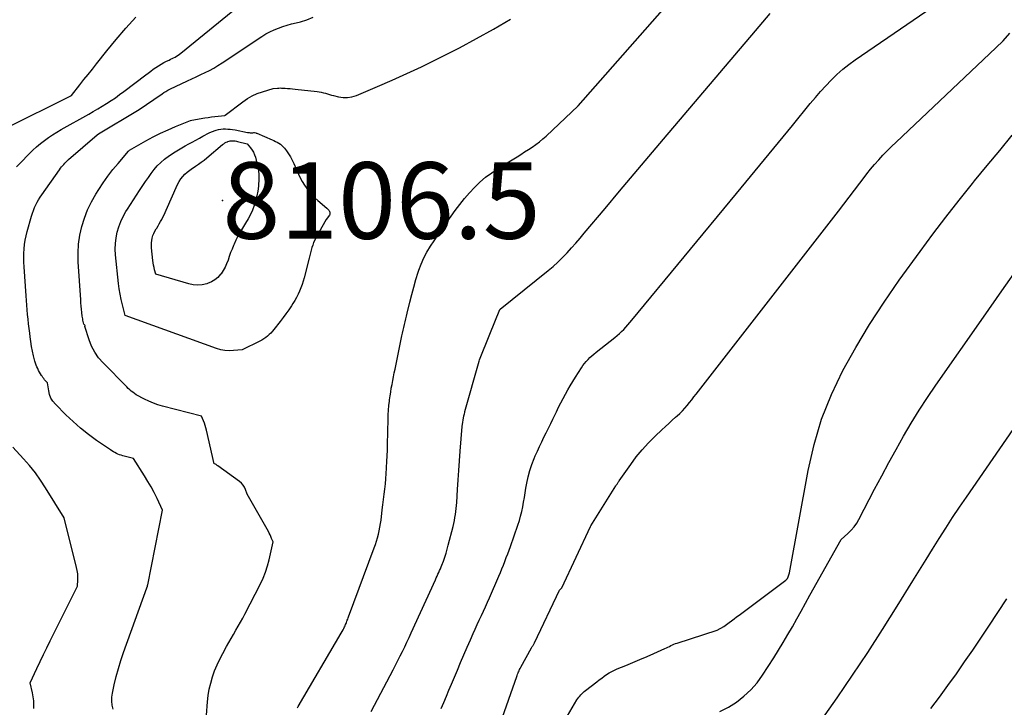
# Model space of a CAD drawing. Units: inches. Extents: x 2620275 to 2622664, y 1496359 to 1499133.
# Drawn here: x 2622072 to 2622146, y 1496586 to 1496638 of the extents above; entities that cross this region are included whole.
import ezdxf

# ---------------------------------------------------------------- set-up
doc = ezdxf.new("R2010")
doc.units = ezdxf.units.IN
doc.header["$MEASUREMENT"] = 0
for name, color, linetype in [('Tile_2735_12_SW_contour_2ft', 55, 'Continuous'), ('Tile_2735_12_SW_spot_anno', 243, 'Continuous'), ('Tile_2735_12_SW_spot_elev', 152, 'Continuous')]:
    doc.layers.add(name, color=color, linetype=linetype)
doc.styles.add('Arial', font='arial.ttf')

msp = doc.modelspace()

# ---------------------------------------------------------------- linework, layer by layer
at = {"layer": 'Tile_2735_12_SW_contour_2ft'}
for points in [[(2622093.165, 1496585.829, 8102), (2622093.191, 1496585.873, 8102), (2622093.217, 1496585.917, 8102), (2622096.476, 1496591.463, 8102), (2622096.542, 1496591.579, 8102), (2622096.606, 1496591.696, 8102), (2622096.667, 1496591.814, 8102), (2622096.726, 1496591.934, 8102), (2622096.763, 1496592.012, 8102), (2622096.8, 1496592.094, 8102), (2622096.836, 1496592.177, 8102), (2622096.869, 1496592.26, 8102), (2622096.901, 1496592.345, 8102), (2622096.931, 1496592.43, 8102), (2622096.962, 1496592.514, 8102), (2622096.993, 1496592.599, 8102), (2622097.024, 1496592.683, 8102), (2622098.957, 1496597.871, 8102), (2622099.047, 1496598.127, 8102), (2622099.132, 1496598.385, 8102), (2622099.207, 1496598.646, 8102), (2622099.276, 1496598.908, 8102), (2622099.337, 1496599.173, 8102), (2622099.39, 1496599.439, 8102), (2622099.435, 1496599.707, 8102), (2622099.473, 1496599.976, 8102), (2622099.568, 1496600.739, 8102), (2622099.617, 1496601.131, 8102), (2622099.664, 1496601.522, 8102), (2622099.711, 1496601.913, 8102), (2622099.758, 1496602.305, 8102), (2622099.8, 1496602.697, 8102), (2622099.837, 1496603.09, 8102), (2622099.866, 1496603.483, 8102), (2622099.89, 1496603.876, 8102), (2622099.894, 1496603.945, 8102), (2622099.914, 1496604.373, 8102), (2622099.932, 1496604.801, 8102), (2622099.947, 1496605.23, 8102), (2622099.959, 1496605.658, 8102), (2622100.008, 1496607.572, 8102), (2622100.021, 1496607.913, 8102), (2622100.041, 1496608.255, 8102), (2622100.071, 1496608.596, 8102), (2622100.106, 1496608.936, 8102), (2622100.118, 1496609.031, 8102), (2622100.156, 1496609.323, 8102), (2622100.199, 1496609.615, 8102), (2622100.247, 1496609.906, 8102), (2622100.301, 1496610.196, 8102), (2622100.357, 1496610.485, 8102), (2622100.414, 1496610.775, 8102), (2622100.473, 1496611.064, 8102), (2622100.532, 1496611.353, 8102), (2622101.043, 1496613.841, 8102), (2622101.089, 1496614.056, 8102), (2622101.136, 1496614.271, 8102), (2622101.187, 1496614.485, 8102), (2622101.239, 1496614.699, 8102), (2622101.292, 1496614.912, 8102), (2622101.345, 1496615.126, 8102), (2622101.396, 1496615.341, 8102), (2622101.446, 1496615.555, 8102), (2622101.641, 1496616.399, 8102), (2622101.782, 1496616.965, 8102), (2622101.932, 1496617.528, 8102), (2622102.099, 1496618.087, 8102), (2622102.276, 1496618.642, 8102), (2622102.326, 1496618.792, 8102), (2622102.504, 1496619.262, 8102), (2622102.703, 1496619.722, 8102), (2622102.936, 1496620.166, 8102), (2622103.191, 1496620.6, 8102), (2622103.467, 1496621.023, 8102), (2622103.747, 1496621.443, 8102), (2622104.033, 1496621.858, 8102), (2622104.325, 1496622.27, 8102), (2622105.061, 1496623.291, 8102), (2622105.404, 1496623.746, 8102), (2622105.759, 1496624.191, 8102), (2622106.134, 1496624.62, 8102), (2622106.521, 1496625.039, 8102), (2622106.93, 1496625.432, 8102), (2622107.358, 1496625.804, 8102), (2622107.813, 1496626.143, 8102), (2622108.284, 1496626.46, 8102), (2622109.723, 1496627.349, 8102), (2622110.01, 1496627.528, 8102), (2622110.296, 1496627.708, 8102), (2622110.58, 1496627.891, 8102), (2622110.863, 1496628.076, 8102), (2622111.139, 1496628.268, 8102), (2622111.409, 1496628.47, 8102), (2622111.668, 1496628.685, 8102), (2622111.921, 1496628.909, 8102), (2622114.34, 1496631.17, 8102), (2622124.975, 1496643.297, 8102)], [(2622071.99, 1496626.591, 8096), (2622072.241, 1496626.845, 8096), (2622072.492, 1496627.099, 8096), (2622072.743, 1496627.353, 8096), (2622072.957, 1496627.57, 8096), (2622073.229, 1496627.834, 8096), (2622073.509, 1496628.089, 8096), (2622073.8, 1496628.332, 8096), (2622074.098, 1496628.567, 8096), (2622074.405, 1496628.789, 8096), (2622074.718, 1496629.003, 8096), (2622075.039, 1496629.203, 8096), (2622075.366, 1496629.396, 8096), (2622077.439, 1496630.563, 8096), (2622077.78, 1496630.758, 8096), (2622078.119, 1496630.956, 8096), (2622078.455, 1496631.159, 8096), (2622078.789, 1496631.365, 8096), (2622079.119, 1496631.578, 8096), (2622079.446, 1496631.797, 8096), (2622079.765, 1496632.024, 8096), (2622080.081, 1496632.258, 8096), (2622081.735, 1496633.513, 8096), (2622081.925, 1496633.656, 8096), (2622082.116, 1496633.797, 8096), (2622082.308, 1496633.935, 8096), (2622082.502, 1496634.073, 8096), (2622082.704, 1496634.208, 8096), (2622082.9, 1496634.329, 8096), (2622083.102, 1496634.44, 8096), (2622083.308, 1496634.544, 8096), (2622083.492, 1496634.632, 8096), (2622083.608, 1496634.688, 8096), (2622083.724, 1496634.745, 8096), (2622083.84, 1496634.802, 8096), (2622083.955, 1496634.861, 8096), (2622084.068, 1496634.923, 8096), (2622084.178, 1496634.99, 8096), (2622084.283, 1496635.063, 8096), (2622084.386, 1496635.142, 8096), (2622091.42, 1496640.89, 8096)], [(2622104.01, 1496585.774, 8106), (2622104.205, 1496586.235, 8106), (2622104.4, 1496586.697, 8106), (2622104.594, 1496587.159, 8106), (2622104.788, 1496587.621, 8106), (2622105.224, 1496588.665, 8106), (2622105.466, 1496589.241, 8106), (2622105.711, 1496589.815, 8106), (2622105.958, 1496590.389, 8106), (2622106.208, 1496590.961, 8106), (2622106.413, 1496591.426, 8106), (2622106.564, 1496591.764, 8106), (2622106.717, 1496592.101, 8106), (2622106.874, 1496592.437, 8106), (2622107.033, 1496592.771, 8106), (2622107.192, 1496593.105, 8106), (2622107.348, 1496593.441, 8106), (2622107.5, 1496593.779, 8106), (2622107.649, 1496594.118, 8106), (2622108.352, 1496595.741, 8106), (2622108.47, 1496596.019, 8106), (2622108.586, 1496596.298, 8106), (2622108.698, 1496596.578, 8106), (2622108.809, 1496596.859, 8106), (2622108.916, 1496597.141, 8106), (2622109.022, 1496597.424, 8106), (2622109.124, 1496597.708, 8106), (2622109.225, 1496597.993, 8106), (2622109.786, 1496599.596, 8106), (2622109.896, 1496599.935, 8106), (2622109.995, 1496600.277, 8106), (2622110.078, 1496600.622, 8106), (2622110.15, 1496600.971, 8106), (2622110.213, 1496601.322, 8106), (2622110.275, 1496601.673, 8106), (2622110.336, 1496602.025, 8106), (2622110.395, 1496602.376, 8106), (2622110.457, 1496602.746, 8106), (2622110.555, 1496603.226, 8106), (2622110.677, 1496603.7, 8106), (2622110.832, 1496604.163, 8106), (2622111.011, 1496604.619, 8106), (2622111.097, 1496604.817, 8106), (2622111.253, 1496605.168, 8106), (2622111.413, 1496605.516, 8106), (2622111.58, 1496605.862, 8106), (2622111.751, 1496606.206, 8106), (2622111.923, 1496606.549, 8106), (2622112.094, 1496606.893, 8106), (2622112.262, 1496607.238, 8106), (2622112.429, 1496607.584, 8106), (2622112.691, 1496608.134, 8106), (2622112.853, 1496608.467, 8106), (2622113.019, 1496608.798, 8106), (2622113.191, 1496609.126, 8106), (2622113.367, 1496609.452, 8106), (2622113.549, 1496609.775, 8106), (2622113.734, 1496610.095, 8106), (2622113.925, 1496610.413, 8106), (2622114.12, 1496610.728, 8106), (2622114.572, 1496611.445, 8106), (2622114.685, 1496611.612, 8106), (2622114.805, 1496611.774, 8106), (2622114.935, 1496611.927, 8106), (2622115.073, 1496612.074, 8106), (2622115.218, 1496612.215, 8106), (2622115.366, 1496612.352, 8106), (2622115.519, 1496612.483, 8106), (2622115.676, 1496612.611, 8106), (2622117.092, 1496613.722, 8106), (2622117.269, 1496613.869, 8106), (2622117.443, 1496614.02, 8106), (2622117.609, 1496614.179, 8106), (2622117.771, 1496614.343, 8106), (2622117.927, 1496614.512, 8106), (2622118.082, 1496614.683, 8106), (2622118.233, 1496614.858, 8106), (2622118.381, 1496615.034, 8106), (2622126.252, 1496624.58, 8106), (2622127.308, 1496625.863, 8106), (2622128.364, 1496627.145, 8106), (2622129.419, 1496628.427, 8106), (2622130.474, 1496629.711, 8106), (2622131.829, 1496631.361, 8106), (2622132.212, 1496631.814, 8106), (2622132.602, 1496632.261, 8106), (2622133.003, 1496632.698, 8106), (2622133.411, 1496633.128, 8106), (2622133.837, 1496633.539, 8106), (2622134.278, 1496633.933, 8106), (2622134.74, 1496634.301, 8106), (2622135.218, 1496634.651, 8106), (2622143.945, 1496640.656, 8106)], [(2622071.094, 1496629.442, 8094), (2622076.13, 1496631.97, 8094), (2622076.764, 1496632.762, 8094), (2622077.08, 1496633.159, 8094), (2622077.397, 1496633.555, 8094), (2622077.713, 1496633.952, 8094), (2622078.029, 1496634.349, 8094), (2622078.797, 1496635.315, 8094), (2622079.51, 1496636.183, 8094), (2622080.242, 1496637.036, 8094), (2622080.999, 1496637.865, 8094)], [(2622079.272, 1496585.726, 8098), (2622079.205, 1496586.027, 8098), (2622079.17, 1496586.329, 8098), (2622079.182, 1496586.633, 8098), (2622079.226, 1496586.938, 8098), (2622079.366, 1496587.564, 8098), (2622079.515, 1496588.18, 8098), (2622079.68, 1496588.792, 8098), (2622079.867, 1496589.397, 8098), (2622080.07, 1496589.997, 8098), (2622081.81, 1496594.86, 8098), (2622081.86, 1496594.995, 8098), (2622081.867, 1496595.018, 8098), (2622081.874, 1496595.041, 8098), (2622081.88, 1496595.064, 8098), (2622081.886, 1496595.088, 8098), (2622083.01, 1496600.73, 8098), (2622082.592, 1496601.605, 8098), (2622082.375, 1496602.039, 8098), (2622082.147, 1496602.466, 8098), (2622081.904, 1496602.884, 8098), (2622081.649, 1496603.296, 8098), (2622080.81, 1496604.6, 8098), (2622080, 1496604.817, 8098), (2622079.877, 1496604.853, 8098), (2622079.756, 1496604.895, 8098), (2622079.638, 1496604.944, 8098), (2622079.521, 1496604.997, 8098), (2622079.408, 1496605.056, 8098), (2622079.296, 1496605.119, 8098), (2622079.186, 1496605.186, 8098), (2622079.079, 1496605.256, 8098), (2622078.036, 1496605.972, 8098), (2622077.422, 1496606.419, 8098), (2622076.827, 1496606.888, 8098), (2622076.258, 1496607.389, 8098), (2622075.708, 1496607.913, 8098), (2622074.926, 1496608.701, 8098), (2622074.743, 1496608.927, 8098), (2622074.592, 1496609.168, 8098), (2622074.491, 1496609.435, 8098), (2622074.422, 1496609.718, 8098), (2622074.34, 1496610.31, 8098), (2622074.188, 1496610.466, 8098), (2622074.116, 1496610.545, 8098), (2622074.047, 1496610.628, 8098), (2622073.983, 1496610.716, 8098), (2622073.924, 1496610.806, 8098), (2622073.884, 1496610.871, 8098), (2622073.809, 1496610.997, 8098), (2622073.736, 1496611.124, 8098), (2622073.665, 1496611.253, 8098), (2622073.597, 1496611.382, 8098), (2622073.533, 1496611.519, 8098), (2622073.476, 1496611.655, 8098), (2622073.43, 1496611.795, 8098), (2622073.389, 1496611.937, 8098), (2622073.287, 1496612.354, 8098), (2622073.207, 1496612.707, 8098), (2622073.135, 1496613.062, 8098), (2622073.076, 1496613.42, 8098), (2622073.025, 1496613.779, 8098), (2622072.991, 1496614.053, 8098), (2622072.95, 1496614.403, 8098), (2622072.91, 1496614.753, 8098), (2622072.872, 1496615.103, 8098), (2622072.837, 1496615.454, 8098), (2622072.804, 1496615.805, 8098), (2622072.773, 1496616.156, 8098), (2622072.746, 1496616.508, 8098), (2622072.721, 1496616.859, 8098), (2622072.571, 1496619.064, 8098), (2622072.555, 1496619.397, 8098), (2622072.549, 1496619.731, 8098), (2622072.557, 1496620.065, 8098), (2622072.575, 1496620.398, 8098), (2622072.61, 1496620.73, 8098), (2622072.657, 1496621.06, 8098), (2622072.724, 1496621.386, 8098), (2622072.803, 1496621.71, 8098), (2622073.125, 1496622.881, 8098), (2622073.191, 1496623.096, 8098), (2622073.265, 1496623.307, 8098), (2622073.35, 1496623.513, 8098), (2622073.444, 1496623.717, 8098), (2622073.549, 1496623.915, 8098), (2622073.659, 1496624.111, 8098), (2622073.778, 1496624.3, 8098), (2622073.903, 1496624.487, 8098), (2622075.232, 1496626.371, 8098), (2622075.308, 1496626.475, 8098), (2622075.386, 1496626.576, 8098), (2622075.468, 1496626.674, 8098), (2622075.553, 1496626.77, 8098), (2622075.641, 1496626.863, 8098), (2622075.731, 1496626.955, 8098), (2622075.824, 1496627.043, 8098), (2622075.919, 1496627.128, 8098), (2622078.069, 1496629.004, 8098), (2622078.166, 1496629.078, 8098), (2622081.116, 1496630.823, 8098), (2622081.16, 1496630.86, 8098), (2622082.964, 1496632.092, 8098), (2622083.105, 1496632.184, 8098), (2622083.25, 1496632.272, 8098), (2622083.398, 1496632.352, 8098), (2622083.548, 1496632.428, 8098), (2622084.881, 1496633.061, 8098), (2622085.214, 1496633.218, 8098), (2622085.546, 1496633.376, 8098), (2622085.879, 1496633.532, 8098), (2622086.212, 1496633.689, 8098), (2622086.541, 1496633.853, 8098), (2622086.865, 1496634.026, 8098), (2622087.18, 1496634.214, 8098), (2622087.491, 1496634.41, 8098), (2622090.5, 1496636.413, 8098), (2622090.796, 1496636.596, 8098), (2622091.098, 1496636.764, 8098), (2622091.412, 1496636.91, 8098), (2622091.733, 1496637.043, 8098), (2622092.061, 1496637.158, 8098), (2622092.391, 1496637.265, 8098), (2622092.726, 1496637.359, 8098), (2622093.063, 1496637.445, 8098), (2622093.394, 1496637.522, 8098), (2622093.885, 1496637.669, 8098), (2622094.358, 1496637.854, 8098)], [(2622086.327, 1496585.274, 8100), (2622086.4, 1496586.272, 8100), (2622086.452, 1496586.751, 8100), (2622086.528, 1496587.225, 8100), (2622086.637, 1496587.694, 8100), (2622086.77, 1496588.157, 8100), (2622086.932, 1496588.612, 8100), (2622087.112, 1496589.058, 8100), (2622087.318, 1496589.494, 8100), (2622087.54, 1496589.922, 8100), (2622087.834, 1496590.449, 8100), (2622088.006, 1496590.755, 8100), (2622088.179, 1496591.059, 8100), (2622088.354, 1496591.363, 8100), (2622088.531, 1496591.666, 8100), (2622088.706, 1496591.969, 8100), (2622088.878, 1496592.275, 8100), (2622089.045, 1496592.583, 8100), (2622089.208, 1496592.893, 8100), (2622090.383, 1496595.166, 8100), (2622090.589, 1496595.606, 8100), (2622090.771, 1496596.055, 8100), (2622090.916, 1496596.516, 8100), (2622091.038, 1496596.987, 8100), (2622091.33, 1496598.33, 8100), (2622091.225, 1496598.596, 8100), (2622091.17, 1496598.727, 8100), (2622091.111, 1496598.857, 8100), (2622091.047, 1496598.984, 8100), (2622090.98, 1496599.109, 8100), (2622089.39, 1496601.92, 8100), (2622089.253, 1496602.279, 8100), (2622089.171, 1496602.449, 8100), (2622089.072, 1496602.605, 8100), (2622088.948, 1496602.742, 8100), (2622088.806, 1496602.866, 8100), (2622087.172, 1496604.065, 8100), (2622087.127, 1496604.096, 8100), (2622087.082, 1496604.124, 8100), (2622087.035, 1496604.15, 8100), (2622086.987, 1496604.175, 8100), (2622086.89, 1496604.22, 8100), (2622086.324, 1496606.741, 8100), (2622086.279, 1496606.922, 8100), (2622086.226, 1496607.1, 8100), (2622086.165, 1496607.275, 8100), (2622086.097, 1496607.448, 8100), (2622085.95, 1496607.79, 8100), (2622083, 1496608.553, 8100), (2622082.653, 1496608.656, 8100), (2622082.311, 1496608.775, 8100), (2622081.979, 1496608.919, 8100), (2622081.653, 1496609.077, 8100), (2622081.01, 1496609.42, 8100), (2622080.769, 1496609.602, 8100), (2622080.65, 1496609.696, 8100), (2622080.535, 1496609.793, 8100), (2622080.423, 1496609.894, 8100), (2622080.315, 1496609.999, 8100), (2622078.519, 1496611.808, 8100), (2622078.183, 1496612.2, 8100), (2622077.889, 1496612.617, 8100), (2622077.658, 1496613.072, 8100), (2622077.469, 1496613.552, 8100), (2622077.157, 1496614.552, 8100), (2622077.16, 1496614.64, 8100), (2622077.139, 1496614.664, 8100), (2622077.075, 1496614.726, 8100), (2622077.019, 1496614.945, 8100), (2622077.002, 1496615.044, 8100), (2622076.986, 1496615.143, 8100), (2622076.972, 1496615.242, 8100), (2622076.958, 1496615.342, 8100), (2622076.925, 1496615.616, 8100), (2622076.897, 1496615.853, 8100), (2622076.873, 1496616.09, 8100), (2622076.853, 1496616.328, 8100), (2622076.836, 1496616.566, 8100), (2622076.656, 1496619.428, 8100), (2622076.646, 1496620.099, 8100), (2622076.679, 1496620.766, 8100), (2622076.777, 1496621.426, 8100), (2622076.917, 1496622.082, 8100), (2622077.119, 1496622.723, 8100), (2622077.357, 1496623.347, 8100), (2622077.651, 1496623.947, 8100), (2622077.982, 1496624.532, 8100), (2622078.201, 1496624.881, 8100), (2622078.538, 1496625.392, 8100), (2622078.89, 1496625.892, 8100), (2622079.264, 1496626.376, 8100), (2622079.652, 1496626.848, 8100), (2622080.432, 1496627.755, 8100), (2622080.52, 1496627.832, 8100), (2622081.755, 1496628.544, 8100), (2622082.3, 1496628.841, 8100), (2622082.853, 1496629.123, 8100), (2622083.416, 1496629.382, 8100), (2622083.987, 1496629.626, 8100), (2622085.115, 1496630.081, 8100), (2622085.217, 1496630.11, 8100), (2622086.183, 1496630.27, 8100), (2622086.433, 1496630.308, 8100), (2622086.683, 1496630.344, 8100), (2622086.934, 1496630.376, 8100), (2622087.185, 1496630.406, 8100), (2622087.688, 1496630.461, 8100), (2622087.733, 1496630.477, 8100), (2622089.053, 1496631.491, 8100), (2622089.398, 1496631.728, 8100), (2622089.757, 1496631.937, 8100), (2622090.137, 1496632.106, 8100), (2622090.531, 1496632.248, 8100), (2622091.34, 1496632.49, 8100), (2622091.667, 1496632.517, 8100), (2622091.764, 1496632.524, 8100), (2622091.861, 1496632.527, 8100), (2622091.959, 1496632.526, 8100), (2622092.056, 1496632.522, 8100), (2622092.239, 1496632.512, 8100), (2622092.428, 1496632.499, 8100), (2622092.617, 1496632.485, 8100), (2622092.805, 1496632.467, 8100), (2622092.993, 1496632.447, 8100), (2622094.655, 1496632.256, 8100), (2622094.813, 1496632.234, 8100), (2622094.971, 1496632.205, 8100), (2622095.127, 1496632.169, 8100), (2622095.282, 1496632.127, 8100), (2622095.436, 1496632.081, 8100), (2622095.591, 1496632.037, 8100), (2622095.746, 1496631.995, 8100), (2622095.901, 1496631.955, 8100), (2622096.275, 1496631.86, 8100), (2622096.615, 1496631.809, 8100), (2622096.951, 1496631.801, 8100), (2622097.283, 1496631.86, 8100), (2622097.611, 1496631.962, 8100), (2622099.2, 1496632.634, 8100), (2622100.315, 1496633.118, 8100), (2622101.424, 1496633.615, 8100), (2622102.524, 1496634.133, 8100), (2622103.617, 1496634.664, 8100), (2622104.07, 1496634.888, 8100), (2622105.376, 1496635.556, 8100), (2622106.672, 1496636.244, 8100), (2622107.951, 1496636.963, 8100), (2622109.22, 1496637.702, 8100)], [(2622098.728, 1496585.553, 8104), (2622098.974, 1496586.018, 8104), (2622100.388, 1496588.695, 8104), (2622100.567, 1496589.039, 8104), (2622100.744, 1496589.385, 8104), (2622100.918, 1496589.731, 8104), (2622101.09, 1496590.079, 8104), (2622101.258, 1496590.429, 8104), (2622101.425, 1496590.78, 8104), (2622101.588, 1496591.131, 8104), (2622101.751, 1496591.484, 8104), (2622103.571, 1496595.479, 8104), (2622103.634, 1496595.616, 8104), (2622103.697, 1496595.752, 8104), (2622103.761, 1496595.888, 8104), (2622103.824, 1496596.024, 8104), (2622103.887, 1496596.161, 8104), (2622103.948, 1496596.298, 8104), (2622104.004, 1496596.437, 8104), (2622104.058, 1496596.578, 8104), (2622104.171, 1496596.883, 8104), (2622104.275, 1496597.179, 8104), (2622104.373, 1496597.476, 8104), (2622104.461, 1496597.776, 8104), (2622104.542, 1496598.078, 8104), (2622104.897, 1496599.487, 8104), (2622104.95, 1496599.71, 8104), (2622104.999, 1496599.933, 8104), (2622105.043, 1496600.157, 8104), (2622105.082, 1496600.382, 8104), (2622105.116, 1496600.608, 8104), (2622105.144, 1496600.835, 8104), (2622105.166, 1496601.062, 8104), (2622105.183, 1496601.29, 8104), (2622105.243, 1496602.274, 8104), (2622105.288, 1496602.993, 8104), (2622105.335, 1496603.713, 8104), (2622105.386, 1496604.433, 8104), (2622105.439, 1496605.152, 8104), (2622105.58, 1496607.02, 8104), (2622105.72, 1496607.816, 8104), (2622105.737, 1496607.902, 8104), (2622105.755, 1496607.989, 8104), (2622105.776, 1496608.074, 8104), (2622105.799, 1496608.159, 8104), (2622106.87, 1496611.947, 8104), (2622106.906, 1496612.047, 8104), (2622107.66, 1496613.99, 8104), (2622108.434, 1496615.836, 8104), (2622108.449, 1496615.854, 8104), (2622112.063, 1496618.773, 8104), (2622112.438, 1496619.089, 8104), (2622112.803, 1496619.415, 8104), (2622113.154, 1496619.758, 8104), (2622113.495, 1496620.11, 8104), (2622113.826, 1496620.472, 8104), (2622114.154, 1496620.838, 8104), (2622114.475, 1496621.209, 8104), (2622114.793, 1496621.583, 8104), (2622116.354, 1496623.447, 8104), (2622117.451, 1496624.754, 8104), (2622118.551, 1496626.06, 8104), (2622119.653, 1496627.363, 8104), (2622120.757, 1496628.664, 8104), (2622127.692, 1496636.822, 8104), (2622128.806, 1496638.145, 8104)], [(2622108.488, 1496584.696, 8108), (2622109.696, 1496588.183, 8108), (2622109.728, 1496588.273, 8108), (2622109.762, 1496588.362, 8108), (2622109.798, 1496588.451, 8108), (2622109.836, 1496588.538, 8108), (2622109.876, 1496588.625, 8108), (2622109.918, 1496588.712, 8108), (2622109.961, 1496588.797, 8108), (2622110.007, 1496588.881, 8108), (2622110.822, 1496590.345, 8108), (2622110.848, 1496590.393, 8108), (2622110.874, 1496590.44, 8108), (2622110.901, 1496590.488, 8108), (2622110.927, 1496590.535, 8108), (2622110.953, 1496590.583, 8108), (2622110.978, 1496590.631, 8108), (2622111.003, 1496590.68, 8108), (2622111.027, 1496590.729, 8108), (2622112.919, 1496594.684, 8108), (2622112.927, 1496594.699, 8108), (2622113.016, 1496594.789, 8108), (2622113.109, 1496594.868, 8108), (2622115.254, 1496599.478, 8108), (2622115.289, 1496599.546, 8108), (2622117.168, 1496602.541, 8108), (2622117.198, 1496602.59, 8108), (2622117.229, 1496602.638, 8108), (2622117.26, 1496602.686, 8108), (2622117.29, 1496602.734, 8108), (2622117.321, 1496602.782, 8108), (2622117.352, 1496602.83, 8108), (2622117.384, 1496602.877, 8108), (2622117.417, 1496602.924, 8108), (2622118.29, 1496604.161, 8108), (2622118.714, 1496604.725, 8108), (2622119.158, 1496605.271, 8108), (2622119.633, 1496605.789, 8108), (2622120.129, 1496606.29, 8108), (2622120.646, 1496606.782, 8108), (2622120.901, 1496607.021, 8108), (2622121.158, 1496607.258, 8108), (2622121.417, 1496607.492, 8108), (2622121.679, 1496607.724, 8108), (2622121.795, 1496607.826, 8108), (2622121.995, 1496608.011, 8108), (2622122.188, 1496608.201, 8108), (2622122.372, 1496608.402, 8108), (2622122.549, 1496608.608, 8108), (2622122.72, 1496608.82, 8108), (2622122.89, 1496609.033, 8108), (2622123.059, 1496609.247, 8108), (2622123.227, 1496609.462, 8108), (2622133.94, 1496623.248, 8108), (2622134.347, 1496623.775, 8108), (2622134.753, 1496624.304, 8108), (2622135.156, 1496624.835, 8108), (2622135.558, 1496625.367, 8108), (2622135.801, 1496625.692, 8108), (2622136.084, 1496626.058, 8108), (2622136.375, 1496626.419, 8108), (2622136.676, 1496626.771, 8108), (2622136.985, 1496627.117, 8108), (2622137.302, 1496627.456, 8108), (2622137.624, 1496627.789, 8108), (2622137.954, 1496628.115, 8108), (2622138.288, 1496628.437, 8108), (2622145.82, 1496635.54, 8108), (2622146.358, 1496636.083, 8108), (2622146.869, 1496636.65, 8108)], [(2622113.173, 1496584.628, 8110), (2622114.24, 1496586.423, 8110), (2622114.304, 1496586.523, 8110), (2622114.372, 1496586.62, 8110), (2622114.447, 1496586.713, 8110), (2622114.525, 1496586.803, 8110), (2622114.609, 1496586.888, 8110), (2622114.695, 1496586.97, 8110), (2622114.784, 1496587.048, 8110), (2622114.877, 1496587.123, 8110), (2622115.74, 1496587.794, 8110), (2622115.922, 1496587.932, 8110), (2622116.104, 1496588.068, 8110), (2622116.29, 1496588.201, 8110), (2622116.477, 1496588.331, 8110), (2622116.669, 1496588.452, 8110), (2622116.865, 1496588.566, 8110), (2622117.069, 1496588.666, 8110), (2622117.277, 1496588.757, 8110), (2622117.925, 1496589.016, 8110), (2622118.459, 1496589.234, 8110), (2622118.99, 1496589.456, 8110), (2622119.519, 1496589.686, 8110), (2622120.045, 1496589.921, 8110), (2622120.864, 1496590.294, 8110), (2622120.979, 1496590.347, 8110), (2622121.093, 1496590.401, 8110), (2622121.206, 1496590.457, 8110), (2622121.319, 1496590.514, 8110), (2622121.433, 1496590.569, 8110), (2622121.548, 1496590.62, 8110), (2622121.666, 1496590.666, 8110), (2622121.785, 1496590.707, 8110), (2622124.81, 1496591.68, 8110), (2622125.298, 1496591.946, 8110), (2622125.701, 1496592.247, 8110), (2622125.889, 1496592.39, 8110), (2622126.077, 1496592.533, 8110), (2622126.266, 1496592.675, 8110), (2622126.454, 1496592.817, 8110), (2622129.974, 1496595.454, 8110), (2622130.06, 1496595.524, 8110), (2622130.105, 1496595.581, 8110), (2622130.159, 1496595.693, 8110), (2622130.191, 1496595.767, 8110), (2622130.218, 1496595.842, 8110), (2622130.24, 1496595.919, 8110), (2622130.258, 1496595.997, 8110), (2622131.657, 1496603.715, 8110), (2622132.107, 1496605.665, 8110), (2622132.673, 1496607.574, 8110), (2622133.415, 1496609.422, 8110), (2622134.274, 1496611.23, 8110), (2622135.257, 1496612.984, 8110), (2622136.288, 1496614.709, 8110), (2622137.388, 1496616.39, 8110), (2622138.535, 1496618.042, 8110), (2622140.1, 1496620.2, 8110), (2622141.061, 1496621.501, 8110), (2622142.038, 1496622.791, 8110), (2622143.037, 1496624.063, 8110), (2622144.051, 1496625.324, 8110), (2622144.215, 1496625.524, 8110), (2622145.158, 1496626.676, 8110), (2622146.1, 1496627.829, 8110), (2622147.041, 1496628.984, 8110)], [(2622125.014, 1496585.559, 8112), (2622125.649, 1496585.879, 8112), (2622126.261, 1496586.251, 8112), (2622126.825, 1496586.692, 8112), (2622127.348, 1496587.172, 8112), (2622127.81, 1496587.711, 8112), (2622128.232, 1496588.289, 8112), (2622129.071, 1496589.6, 8112), (2622129.433, 1496590.176, 8112), (2622129.789, 1496590.757, 8112), (2622130.134, 1496591.343, 8112), (2622130.473, 1496591.934, 8112), (2622130.807, 1496592.527, 8112), (2622131.14, 1496593.121, 8112), (2622131.472, 1496593.716, 8112), (2622131.804, 1496594.31, 8112), (2622134.15, 1496598.52, 8112), (2622134.666, 1496598.967, 8112), (2622134.909, 1496599.202, 8112), (2622135.132, 1496599.453, 8112), (2622135.324, 1496599.728, 8112), (2622135.497, 1496600.018, 8112), (2622136.677, 1496602.288, 8112), (2622137.209, 1496603.297, 8112), (2622137.749, 1496604.302, 8112), (2622138.299, 1496605.3, 8112), (2622138.857, 1496606.295, 8112), (2622139.434, 1496607.278, 8112), (2622140.03, 1496608.249, 8112), (2622140.652, 1496609.203, 8112), (2622141.293, 1496610.145, 8112), (2622144.878, 1496615.264, 8112), (2622146.258, 1496617.237, 8112), (2622147.638, 1496619.209, 8112)], [(2622132.17, 1496584.196, 8114), (2622133.84, 1496586.585, 8114), (2622135.008, 1496588.286, 8114), (2622136.156, 1496590, 8114), (2622137.275, 1496591.733, 8114), (2622138.375, 1496593.479, 8114), (2622139.561, 1496595.396, 8114), (2622140.054, 1496596.193, 8114), (2622140.548, 1496596.989, 8114), (2622141.042, 1496597.784, 8114), (2622141.537, 1496598.579, 8114), (2622142.039, 1496599.37, 8114), (2622142.547, 1496600.157, 8114), (2622143.067, 1496600.935, 8114), (2622143.594, 1496601.709, 8114), (2622151.36, 1496612.94, 8114)], [(2622073.314, 1496585.774, 8096), (2622073.314, 1496586.07, 8096), (2622073.299, 1496586.365, 8096), (2622073.26, 1496586.657, 8096), (2622073.206, 1496586.948, 8096), (2622073.03, 1496587.72, 8096), (2622073.535, 1496588.792, 8096), (2622073.784, 1496589.314, 8096), (2622074.034, 1496589.834, 8096), (2622074.288, 1496590.353, 8096), (2622074.544, 1496590.871, 8096), (2622076.6, 1496594.99, 8096), (2622076.622, 1496595.462, 8096), (2622076.622, 1496595.697, 8096), (2622076.609, 1496595.931, 8096), (2622076.575, 1496596.162, 8096), (2622076.528, 1496596.393, 8096), (2622075.58, 1496600.15, 8096), (2622074.194, 1496602.404, 8096), (2622073.816, 1496602.98, 8096), (2622073.416, 1496603.539, 8096), (2622072.983, 1496604.074, 8096), (2622072.529, 1496604.592, 8096), (2622071.719, 1496605.461, 8096)], [(2622140.901, 1496585.776, 8116), (2622141.561, 1496586.637, 8116), (2622142.204, 1496587.51, 8116), (2622142.836, 1496588.392, 8116), (2622143.455, 1496589.284, 8116), (2622144.069, 1496590.178, 8116), (2622144.676, 1496591.078, 8116), (2622145.278, 1496591.981, 8116), (2622146.641, 1496594.046, 8116)]]:
    msp.add_polyline3d(points, dxfattribs=at)
for points in [[(2622089.771, 1496629.148, 8102), (2622089.786, 1496629.148, 8102), (2622089.801, 1496629.15, 8102), (2622089.817, 1496629.153, 8102), (2622089.877, 1496629.166, 8102), (2622089.892, 1496629.168, 8102), (2622089.908, 1496629.169, 8102), (2622089.923, 1496629.168, 8102), (2622089.937, 1496629.165, 8102), (2622090.036, 1496629.14, 8102), (2622090.057, 1496629.134, 8102), (2622090.078, 1496629.128, 8102), (2622090.099, 1496629.12, 8102), (2622090.119, 1496629.112, 8102), (2622091.258, 1496628.627, 8102), (2622091.389, 1496628.569, 8102), (2622091.518, 1496628.506, 8102), (2622091.645, 1496628.438, 8102), (2622091.77, 1496628.367, 8102), (2622091.888, 1496628.287, 8102), (2622091.998, 1496628.199, 8102), (2622092.097, 1496628.098, 8102), (2622092.189, 1496627.989, 8102), (2622092.344, 1496627.783, 8102), (2622092.499, 1496627.56, 8102), (2622092.643, 1496627.331, 8102), (2622092.772, 1496627.093, 8102), (2622092.889, 1496626.847, 8102), (2622093.247, 1496626.03, 8102), (2622093.383, 1496625.749, 8102), (2622093.53, 1496625.474, 8102), (2622093.695, 1496625.21, 8102), (2622093.872, 1496624.953, 8102), (2622094.067, 1496624.709, 8102), (2622094.271, 1496624.473, 8102), (2622094.489, 1496624.251, 8102), (2622094.718, 1496624.038, 8102), (2622095.38, 1496623.46, 8102), (2622095.464, 1496623.392, 8102), (2622095.503, 1496623.356, 8102), (2622095.537, 1496623.316, 8102), (2622095.566, 1496623.272, 8102), (2622095.591, 1496623.225, 8102), (2622095.605, 1496623.192, 8102), (2622095.621, 1496623.128, 8102), (2622095.624, 1496623.065, 8102), (2622095.607, 1496623.005, 8102), (2622095.576, 1496622.946, 8102), (2622095.34, 1496622.63, 8102), (2622094.566, 1496621.239, 8102), (2622094.474, 1496621.06, 8102), (2622094.391, 1496620.877, 8102), (2622094.322, 1496620.689, 8102), (2622094.261, 1496620.497, 8102), (2622094.207, 1496620.302, 8102), (2622094.155, 1496620.107, 8102), (2622094.104, 1496619.912, 8102), (2622094.054, 1496619.716, 8102), (2622093.684, 1496618.227, 8102), (2622093.613, 1496617.97, 8102), (2622093.532, 1496617.717, 8102), (2622093.438, 1496617.468, 8102), (2622093.335, 1496617.221, 8102), (2622093.22, 1496616.981, 8102), (2622093.097, 1496616.744, 8102), (2622092.963, 1496616.514, 8102), (2622092.822, 1496616.287, 8102), (2622092.715, 1496616.124, 8102), (2622092.511, 1496615.821, 8102), (2622092.303, 1496615.521, 8102), (2622092.087, 1496615.226, 8102), (2622091.867, 1496614.935, 8102), (2622091.399, 1496614.329, 8102), (2622091.287, 1496614.194, 8102), (2622091.171, 1496614.064, 8102), (2622091.046, 1496613.942, 8102), (2622090.915, 1496613.826, 8102), (2622090.777, 1496613.719, 8102), (2622090.634, 1496613.619, 8102), (2622090.484, 1496613.53, 8102), (2622090.329, 1496613.448, 8102), (2622089, 1496612.81, 8102), (2622088.346, 1496612.742, 8102), (2622088.022, 1496612.731, 8102), (2622087.701, 1496612.749, 8102), (2622087.386, 1496612.809, 8102), (2622087.074, 1496612.898, 8102), (2622080.19, 1496615.38, 8102), (2622079.986, 1496616.18, 8102), (2622079.892, 1496616.582, 8102), (2622079.81, 1496616.986, 8102), (2622079.746, 1496617.393, 8102), (2622079.693, 1496617.802, 8102), (2622079.462, 1496619.961, 8102), (2622079.439, 1496620.388, 8102), (2622079.446, 1496620.812, 8102), (2622079.498, 1496621.234, 8102), (2622079.58, 1496621.653, 8102), (2622079.704, 1496622.063, 8102), (2622079.853, 1496622.462, 8102), (2622080.038, 1496622.845, 8102), (2622080.249, 1496623.218, 8102), (2622080.368, 1496623.407, 8102), (2622080.589, 1496623.756, 8102), (2622080.813, 1496624.105, 8102), (2622081.039, 1496624.451, 8102), (2622081.267, 1496624.796, 8102), (2622081.315, 1496624.868, 8102), (2622081.521, 1496625.176, 8102), (2622081.729, 1496625.483, 8102), (2622081.937, 1496625.788, 8102), (2622082.147, 1496626.093, 8102), (2622082.37, 1496626.386, 8102), (2622082.609, 1496626.663, 8102), (2622082.874, 1496626.917, 8102), (2622083.155, 1496627.155, 8102), (2622083.254, 1496627.231, 8102), (2622083.603, 1496627.486, 8102), (2622083.96, 1496627.729, 8102), (2622084.329, 1496627.952, 8102), (2622084.706, 1496628.163, 8102), (2622084.983, 1496628.309, 8102), (2622085.249, 1496628.451, 8102), (2622085.514, 1496628.595, 8102), (2622085.778, 1496628.742, 8102), (2622086.04, 1496628.892, 8102), (2622086.185, 1496628.976, 8102), (2622086.377, 1496629.078, 8102), (2622086.572, 1496629.171, 8102), (2622086.772, 1496629.252, 8102), (2622086.977, 1496629.323, 8102), (2622087.048, 1496629.345, 8102), (2622087.221, 1496629.39, 8102), (2622087.396, 1496629.424, 8102), (2622087.573, 1496629.439, 8102), (2622087.752, 1496629.443, 8102), (2622087.931, 1496629.434, 8102), (2622088.111, 1496629.419, 8102), (2622088.288, 1496629.395, 8102), (2622088.466, 1496629.366, 8102), (2622089.418, 1496629.185, 8102), (2622089.479, 1496629.175, 8102), (2622089.54, 1496629.166, 8102), (2622089.601, 1496629.159, 8102), (2622089.663, 1496629.154, 8102), (2622089.755, 1496629.148, 8102)], [(2622085.659, 1496617.672, 8104), (2622085.321, 1496617.699, 8104), (2622084.983, 1496617.766, 8104), (2622082.49, 1496618.49, 8104), (2622082.403, 1496618.837, 8104), (2622082.363, 1496619.01, 8104), (2622082.328, 1496619.185, 8104), (2622082.3, 1496619.362, 8104), (2622082.278, 1496619.538, 8104), (2622082.177, 1496620.485, 8104), (2622082.166, 1496620.671, 8104), (2622082.17, 1496620.856, 8104), (2622082.193, 1496621.04, 8104), (2622082.229, 1496621.223, 8104), (2622082.283, 1496621.402, 8104), (2622082.348, 1496621.576, 8104), (2622082.429, 1496621.743, 8104), (2622082.521, 1496621.906, 8104), (2622082.562, 1496621.972, 8104), (2622082.662, 1496622.134, 8104), (2622082.759, 1496622.298, 8104), (2622082.854, 1496622.463, 8104), (2622082.946, 1496622.629, 8104), (2622083.035, 1496622.798, 8104), (2622083.12, 1496622.967, 8104), (2622083.202, 1496623.139, 8104), (2622083.281, 1496623.312, 8104), (2622084.143, 1496625.257, 8104), (2622084.253, 1496625.469, 8104), (2622084.379, 1496625.671, 8104), (2622084.528, 1496625.856, 8104), (2622084.692, 1496626.03, 8104), (2622084.872, 1496626.189, 8104), (2622085.059, 1496626.342, 8104), (2622085.253, 1496626.484, 8104), (2622085.453, 1496626.619, 8104), (2622085.49, 1496626.642, 8104), (2622085.71, 1496626.788, 8104), (2622085.925, 1496626.939, 8104), (2622086.135, 1496627.098, 8104), (2622086.34, 1496627.263, 8104), (2622087.531, 1496628.259, 8104), (2622087.617, 1496628.324, 8104), (2622087.706, 1496628.383, 8104), (2622087.801, 1496628.433, 8104), (2622087.899, 1496628.477, 8104), (2622087.925, 1496628.487, 8104), (2622088.014, 1496628.516, 8104), (2622088.104, 1496628.537, 8104), (2622088.196, 1496628.547, 8104), (2622088.29, 1496628.55, 8104), (2622088.384, 1496628.545, 8104), (2622088.477, 1496628.535, 8104), (2622088.57, 1496628.52, 8104), (2622088.662, 1496628.5, 8104), (2622089.37, 1496628.33, 8104), (2622089.635, 1496628.016, 8104), (2622089.756, 1496627.853, 8104), (2622089.86, 1496627.681, 8104), (2622089.94, 1496627.497, 8104), (2622090.005, 1496627.305, 8104), (2622090.121, 1496626.862, 8104), (2622090.204, 1496626.454, 8104), (2622090.258, 1496626.044, 8104), (2622090.267, 1496625.631, 8104), (2622090.246, 1496625.215, 8104), (2622090.237, 1496625.123, 8104), (2622090.185, 1496624.754, 8104), (2622090.116, 1496624.389, 8104), (2622090.022, 1496624.03, 8104), (2622089.911, 1496623.675, 8104), (2622089.777, 1496623.328, 8104), (2622089.627, 1496622.988, 8104), (2622089.455, 1496622.659, 8104), (2622089.268, 1496622.337, 8104), (2622089.031, 1496621.957, 8104), (2622088.856, 1496621.664, 8104), (2622088.69, 1496621.366, 8104), (2622088.537, 1496621.061, 8104), (2622088.393, 1496620.751, 8104), (2622088.355, 1496620.665, 8104), (2622088.242, 1496620.393, 8104), (2622088.133, 1496620.12, 8104), (2622088.033, 1496619.843, 8104), (2622087.939, 1496619.564, 8104), (2622087.836, 1496619.29, 8104), (2622087.717, 1496619.024, 8104), (2622087.573, 1496618.771, 8104), (2622087.411, 1496618.527, 8104), (2622087.384, 1496618.489, 8104), (2622087.178, 1496618.258, 8104), (2622086.948, 1496618.06, 8104), (2622086.685, 1496617.91, 8104), (2622086.399, 1496617.792, 8104), (2622086.334, 1496617.772, 8104), (2622085.996, 1496617.702, 8104)]]:
    msp.add_polyline3d(points, close=True, dxfattribs=at)
at = {"layer": 'Tile_2735_12_SW_spot_elev'}
msp.add_point((2622087.514, 1496624.049, 8106.45), dxfattribs=at)

# ---------------------------------------------------------------- texts
at = {"layer": 'Tile_2735_12_SW_spot_anno', "color": 18, "style": 'Arial'}
msp.add_text('8106.5', height=5.76, dxfattribs=at).set_placement((2622087.514, 1496621.168))

doc.saveas('drawing.dxf')
